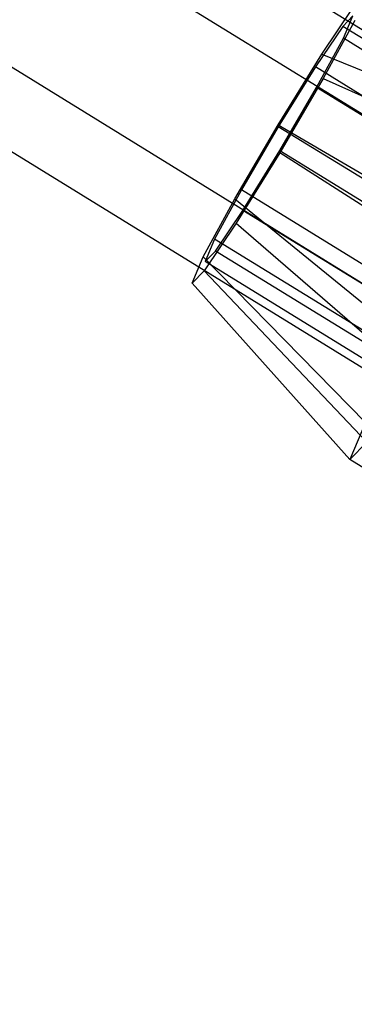
# Model space of a CAD drawing. Extents: x -4830 to 1580, y -1580 to 3330.
# Drawn here: x -2672 to -2652, y 619 to 677 of the extents above; entities that cross this region are included whole.
import ezdxf

# ---------------------------------------------------------------- set-up
doc = ezdxf.new("R2010")
doc.units = 0

msp = doc.modelspace()

# ---------------------------------------------------------------- linework, layer by layer
at = {"color": 0}
for p, q in [((-3078.626573, 939.359367, 1080), (-1821.757851, 166.165883, 1080)), ((-3080.853435, 935.739479, 1087.361216), (-1823.984713, 162.545996, 1087.361216)), ((-3080.853435, 935.739479, 1072.638784), (-1823.984713, 162.545996, 1072.638784)), ((-3085.307159, 928.499705, 1087.361216), (-1828.438437, 155.306221, 1087.361216)), ((-3085.307159, 928.499705, 1072.638784), (-1828.438437, 155.306221, 1072.638784)), ((-3087.534021, 924.879817, 1080), (-1830.665299, 151.686334, 1080)), ((-2653.816545, 675.093201, 1072.805913), (-2651.915051, 677.913698, 1076.223884)), ((-2651.971669, 677.362991, 1080.510001), (-2652.579323, 676.743052, 1076.77219)), ((-2652.535452, 676.039332, 1084.078804), (-2651.971669, 677.362991, 1080.510001)), ((-2652.579323, 676.743052, 1076.77219), (-2654.195592, 674.345629, 1073.866914)), ((-2651.863438, 677.085793, 1084.819901), (-2653.727148, 673.659226, 1087.694651)), ((-2603.203198, 646.430214, 1076.747302), (-2652.579323, 676.743052, 1076.77219)), ((-2654.119605, 673.126751, 1086.522341), (-2652.535452, 676.039332, 1084.078804)), ((-2603.159327, 645.726494, 1084.053916), (-2652.535452, 676.039332, 1084.078804)), ((-2656.395141, 670.937294, 1071.283237), (-2653.816545, 675.093201, 1072.805913)), ((-2653.816545, 675.093201, 1072.805913), (-2641.411261, 670.091455, 1069.970833)), ((-2654.195592, 674.345629, 1073.866914), (-2656.387399, 670.813109, 1072.57264)), ((-2604.819467, 644.032791, 1073.842026), (-2654.195592, 674.345629, 1073.866914)), ((-2656.299656, 669.40567, 1087.185869), (-2654.119605, 673.126751, 1086.522341)), ((-2653.727148, 673.659226, 1087.694651), (-2656.291914, 669.281484, 1088.475271)), ((-2604.74348, 642.813913, 1086.497453), (-2654.119605, 673.126751, 1086.522341)), ((-2653.727148, 673.659226, 1087.694651), (-2641.286106, 668.083891, 1090.815066)), ((-2658.959907, 666.559552, 1072.063858), (-2656.395141, 670.937294, 1071.283237)), ((-2656.387399, 670.813109, 1072.57264), (-2658.56745, 667.092027, 1073.236167)), ((-2656.395141, 670.937294, 1071.283237), (-2645.021296, 664.273186, 1067.839087)), ((-2607.011274, 640.50027, 1072.547752), (-2656.387399, 670.813109, 1072.57264)), ((-2656.291914, 669.281484, 1088.475271), (-2658.87051, 665.125578, 1086.952596)), ((-2658.491463, 665.87315, 1085.891594), (-2656.299656, 669.40567, 1087.185869)), ((-2656.299656, 669.40567, 1087.185869), (-2606.923532, 639.092831, 1087.160981)), ((-2644.876778, 661.955051, 1091.907934), (-2656.291914, 669.281484, 1088.475271)), ((-2658.56745, 667.092027, 1073.236167), (-2660.151603, 664.179446, 1075.679704)), ((-2609.191325, 636.779189, 1073.211279), (-2658.56745, 667.092027, 1073.236167)), ((-2660.823616, 663.132985, 1074.938607), (-2658.959907, 666.559552, 1072.063858)), ((-2658.959907, 666.559552, 1072.063858), (-2648.611969, 658.144347, 1068.931956)), ((-2660.107732, 663.475726, 1082.986319), (-2658.491463, 665.87315, 1085.891594)), ((-2609.115338, 635.560311, 1085.866707), (-2658.491463, 665.87315, 1085.891594)), ((-2658.87051, 665.125578, 1086.952596), (-2660.772003, 662.30508, 1083.534624)), ((-2658.87051, 665.125578, 1086.952596), (-2648.486813, 656.136783, 1089.776189)), ((-2660.151603, 664.179446, 1075.679704), (-2660.715385, 662.855788, 1079.248507)), ((-2610.775479, 633.866608, 1075.654816), (-2660.151603, 664.179446, 1075.679704)), ((-2660.715385, 662.855788, 1079.248507), (-2660.107732, 663.475726, 1082.986319)), ((-2610.731607, 633.162888, 1082.961431), (-2660.107732, 663.475726, 1082.986319)), ((-2661.48689, 661.57574, 1079.137199), (-2660.823616, 663.132985, 1074.938607)), ((-2660.823616, 663.132985, 1074.938607), (-2651.221162, 653.347153, 1072.956605)), ((-2611.339261, 632.54295, 1079.223619), (-2660.715385, 662.855788, 1079.248507)), ((-2660.772003, 662.30508, 1083.534624), (-2661.48689, 661.57574, 1079.137199)), ((-2660.772003, 662.30508, 1083.534624), (-2651.148903, 652.188086, 1084.991029)), ((-2661.48689, 661.57574, 1079.137199), (-2652.149744, 651.167011, 1078.834634)), ((-2651.221162, 653.347153, 1072.956605), (-2652.149744, 651.167011, 1078.834634)), ((-2652.149744, 651.167011, 1078.834634), (-2651.148903, 652.188086, 1084.991029)), ((-2650.250663, 650.001132, 1078.833676), (-2652.149744, 651.167011, 1078.834634))]:
    msp.add_line(p, q, dxfattribs=at)

doc.saveas('drawing.dxf')
